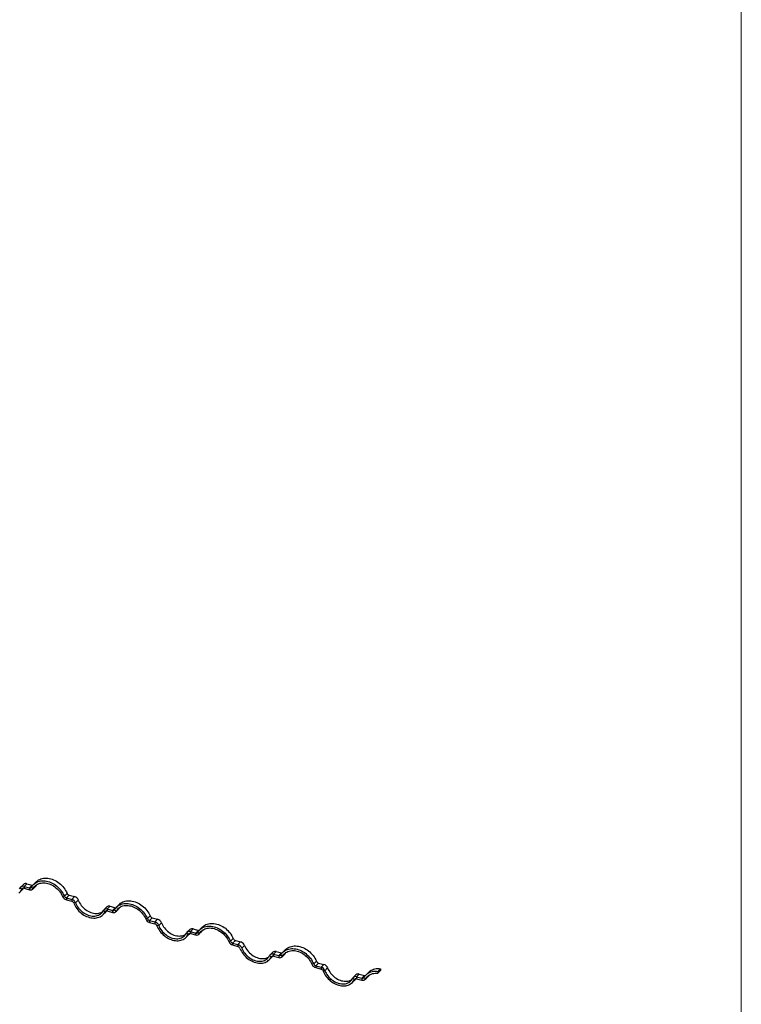
# Model space of a CAD drawing. Units: millimetres. Extents: x 250 to 14600, y 250 to 10250.
# Drawn here: x 12642 to 14600, y 2579 to 5250 of the extents above; entities that cross this region are included whole.
import ezdxf

# ---------------------------------------------------------------- set-up
doc = ezdxf.new("R2010")
doc.units = ezdxf.units.MM
doc.header["$LTSCALE"] = 50

msp = doc.modelspace()

# ---------------------------------------------------------------- linework, layer by layer
at = {"color": 7, "linetype": 'Continuous', "lineweight": 18}
msp.add_line((14600, 10250), (14600, 250), dxfattribs=at)
at = {"color": 7, "linetype": 'Continuous', "lineweight": 25}
for p, q in [((12686.9, 2911.9), (12679.5, 2904.6)), ((12642.2, 2883.7), (12649.6, 2891)), ((12643.3, 2895.3), (12648.2, 2891.9)), ((12652.3, 2904.6), (12644.8, 2897.3)), ((12661.3, 2906.5), (12653.9, 2899.2)), ((12653.9, 2899.2), (12653.9, 2894)), ((12653.9, 2899.2), (12668.2, 2895.3)), ((12653.9, 2894), (12668.2, 2890.1)), ((12661.3, 2906.5), (12675.7, 2902.6)), ((12675.7, 2902.6), (12668.2, 2895.3)), ((12668.2, 2895.3), (12668.2, 2890.1)), ((12673.8, 2897.2), (12678.6, 2893.7)), ((12677.3, 2892), (12684.7, 2899.3)), ((12678.6, 2893.7), (12686.1, 2901)), ((12686.1, 2901), (12687.7, 2903.6)), ((12763, 2873), (12758.2, 2872.1)), ((12770.4, 2880.2), (12763, 2873)), ((12776, 2875.3), (12768.6, 2868)), ((12768.6, 2868), (12782.9, 2864.1)), ((12768.6, 2868), (12768.6, 2862.8)), ((12768.6, 2862.8), (12782.9, 2859)), ((12776, 2875.3), (12790.4, 2871.4)), ((12790.4, 2871.4), (12782.9, 2864.1)), ((12782.9, 2864.1), (12782.9, 2859)), ((12800.9, 2861.8), (12793.5, 2854.5)), ((12868.8, 2834), (12873.7, 2830.6)), ((12877.8, 2843.3), (12870.3, 2836)), ((12886.9, 2845.2), (12879.4, 2837.9)), ((12879.4, 2837.9), (12879.4, 2832.7)), ((12879.4, 2837.9), (12893.7, 2834)), ((12879.4, 2832.7), (12893.7, 2828.8)), ((12886.9, 2845.2), (12901.2, 2841.3)), ((12901.2, 2841.3), (12893.7, 2834)), ((12893.7, 2834), (12893.7, 2828.8)), ((12899.3, 2835.9), (12904.1, 2832.4)), ((12902.8, 2830.7), (12910.3, 2838)), ((12904.1, 2832.4), (12911.6, 2839.7)), ((12912.5, 2850.6), (12905, 2843.3)), ((12911.6, 2839.7), (12913.3, 2842.3)), ((12867.7, 2822.4), (12875.2, 2829.7)), ((12988.5, 2811.7), (12983.7, 2810.8)), ((12996, 2819), (12988.5, 2811.7)), ((13001.6, 2814), (12994.1, 2806.7)), ((12994.1, 2806.7), (12994.1, 2801.6)), ((12994.1, 2806.7), (13008.4, 2802.8)), ((13001.6, 2814), (13015.9, 2810.1)), ((13015.9, 2810.1), (13008.4, 2802.8)), ((12994.1, 2801.6), (13008.4, 2797.7)), ((13008.4, 2802.8), (13008.4, 2797.7)), ((13019, 2793.2), (13014.1, 2792.5)), ((13026.5, 2800.5), (13019, 2793.2)), ((13103.3, 2782), (13095.8, 2774.7)), ((13112.4, 2783.9), (13104.9, 2776.6)), ((13112.4, 2783.9), (13126.7, 2780)), ((13126.7, 2780), (13119.3, 2772.7)), ((13129.7, 2771.1), (13137.1, 2778.4)), ((13138, 2789.3), (13130.5, 2782)), ((13137.1, 2778.4), (13138.8, 2781)), ((13093.2, 2761.1), (13100.7, 2768.4)), ((13094.4, 2772.7), (13099.2, 2769.3)), ((13104.9, 2776.6), (13104.9, 2771.4)), ((13104.9, 2776.6), (13119.3, 2772.7)), ((13104.9, 2771.4), (13119.3, 2767.5)), ((13119.3, 2772.7), (13119.3, 2767.5)), ((13124.9, 2774.6), (13129.7, 2771.1)), ((13128.3, 2769.4), (13135.8, 2776.7)), ((13221.5, 2757.7), (13214, 2750.4)), ((13227.1, 2752.7), (13219.6, 2745.4)), ((13227.1, 2752.7), (13241.4, 2748.8)), ((13214, 2750.4), (13209.2, 2749.5)), ((13219.6, 2745.4), (13234, 2741.5)), ((13219.6, 2745.4), (13219.6, 2740.3)), ((13219.6, 2740.3), (13234, 2736.4)), ((13241.4, 2748.8), (13234, 2741.5)), ((13234, 2741.5), (13234, 2736.4)), ((13252, 2739.2), (13244.5, 2731.9)), ((13363.5, 2728), (13356, 2720.7)), ((13318.8, 2699.8), (13326.2, 2707.1)), ((13319.9, 2711.4), (13324.8, 2708)), ((13328.8, 2720.7), (13321.4, 2713.4)), ((13337.9, 2722.6), (13330.5, 2715.3)), ((13330.5, 2715.3), (13330.5, 2710.1)), ((13330.5, 2715.3), (13344.8, 2711.4)), ((13330.5, 2710.1), (13344.8, 2706.2)), ((13337.9, 2722.6), (13352.2, 2718.7)), ((13352.2, 2718.7), (13344.8, 2711.4)), ((13344.8, 2711.4), (13344.8, 2706.2)), ((13350.4, 2713.3), (13355.2, 2709.8)), ((13353.9, 2708.1), (13361.3, 2715.4)), ((13355.2, 2709.8), (13362.6, 2717.1)), ((13362.6, 2717.1), (13364.3, 2719.7)), ((13439.6, 2689.1), (13434.8, 2688.2)), ((13447, 2696.4), (13439.6, 2689.1)), ((13452.6, 2691.4), (13445.2, 2684.1)), ((13445.2, 2684.1), (13459.5, 2680.2)), ((13445.2, 2684.1), (13445.2, 2679)), ((13445.2, 2679), (13459.5, 2675.1)), ((13452.6, 2691.4), (13466.9, 2687.5)), ((13466.9, 2687.5), (13459.5, 2680.2)), ((13459.5, 2680.2), (13459.5, 2675.1)), ((13477.5, 2677.9), (13470.1, 2670.6)), ((13621.3, 2676), (13613.9, 2668.7)), ((13613.9, 2663.5), (13621.3, 2670.8)), ((13621.3, 2676), (13621.3, 2670.8)), ((13470.1, 2670.6), (13465.2, 2669.9)), ((13544.3, 2638.5), (13551.8, 2645.8)), ((13545.4, 2650.1), (13550.3, 2646.8)), ((13554.4, 2659.4), (13546.9, 2652.1)), ((13563.4, 2661.3), (13556, 2654)), ((13556, 2654), (13570.3, 2650.1)), ((13556, 2654), (13556, 2648.8)), ((13556, 2648.8), (13570.3, 2645)), ((13563.4, 2661.3), (13577.8, 2657.4)), ((13577.8, 2657.4), (13570.3, 2650.1)), ((13570.3, 2650.1), (13570.3, 2645)), ((13575.9, 2652), (13580.7, 2648.5)), ((13579.4, 2646.8), (13586.9, 2654.1)), ((13580.7, 2648.5), (13588.2, 2655.8)), ((13589, 2666.7), (13581.6, 2659.4)), ((13588.2, 2655.8), (13589.8, 2658.4)), ((13613.9, 2668.7), (13613.9, 2663.5))]:
    msp.add_line(p, q, dxfattribs=at)
at = {"color": 8, "linetype": 'Continuous', "lineweight": 25}
for p, q in [((12648.2, 2891.9), (12650.1, 2893.8)), ((12873.7, 2830.6), (12875.6, 2832.5)), ((13099.2, 2769.3), (13101.2, 2771.2)), ((13324.8, 2708), (13326.7, 2709.9)), ((13550.3, 2646.8), (13552.2, 2648.6))]:
    msp.add_line(p, q, dxfattribs=at)
at = {"color": 7, "linetype": 'Continuous', "lineweight": 25, "flags": 128}
for points in [[(12673.8, 2897.2), (12675.6, 2900.1), (12677.8, 2902.8), (12680.1, 2905.2), (12682.8, 2907.4), (12685.6, 2909.3), (12688.7, 2910.9), (12692, 2912.2), (12695.4, 2913.2), (12699, 2913.9), (12702.7, 2914.3), (12706.6, 2914.3), (12710.5, 2914), (12714.4, 2913.4), (12718.4, 2912.5), (12722.4, 2911.3), (12726.3, 2909.7), (12730.2, 2907.9), (12734, 2905.8), (12737.8, 2903.4), (12741.3, 2900.7), (12744.8, 2897.9), (12748.1, 2894.8), (12751.1, 2891.5), (12754, 2888.1), (12756.6, 2884.5), (12759, 2880.7), (12761.1, 2876.9), (12763, 2873)], [(12686.9, 2911.9), (12687.6, 2912.5), (12690.2, 2914.7), (12693.1, 2916.6), (12696.2, 2918.2), (12699.5, 2919.5), (12702.9, 2920.5), (12706.5, 2921.2), (12710.2, 2921.6), (12714, 2921.6), (12717.9, 2921.3), (12721.9, 2920.7), (12725.9, 2919.8), (12729.8, 2918.5), (12733.8, 2917), (12737.7, 2915.2), (12741.5, 2913.1), (12745.2, 2910.7), (12748.8, 2908), (12752.3, 2905.2), (12755.5, 2902.1), (12758.6, 2898.8), (12761.5, 2895.3), (12764.1, 2891.7), (12766.5, 2888), (12768.6, 2884.2), (12770.4, 2880.2)], [(12639.9, 2881.7), (12642.4, 2883.9), (12644.6, 2886.3), (12646.5, 2889), (12648.2, 2891.9)], [(12641.7, 2892.5), (12643.3, 2895.3)], [(12675.7, 2902.6), (12676.5, 2902.4), (12677.4, 2902.3)], [(12678.6, 2893.7), (12680.4, 2896.5), (12682.4, 2899), (12684.8, 2901.3), (12687.4, 2903.4), (12690.2, 2905.1), (12693.2, 2906.5), (12696.5, 2907.6), (12699.9, 2908.4), (12703.4, 2908.9), (12707, 2909), (12710.8, 2908.8), (12714.6, 2908.2), (12718.4, 2907.3), (12722.2, 2906.1), (12726, 2904.6), (12729.7, 2902.8), (12733.4, 2900.7), (12736.9, 2898.3), (12740.3, 2895.7), (12743.5, 2892.9), (12746.6, 2889.8), (12749.4, 2886.5), (12752, 2883.1), (12754.3, 2879.5), (12756.4, 2875.8), (12758.2, 2872.1)], [(12684.7, 2899.3), (12685.3, 2899.8), (12686.1, 2901)], [(12800.9, 2861.8), (12802.5, 2858.1), (12804.4, 2854.5), (12806.6, 2851.1), (12809, 2847.7), (12811.7, 2844.5), (12814.5, 2841.5), (12817.6, 2838.7), (12820.8, 2836.2), (12824.2, 2833.9), (12827.7, 2831.8), (12831.3, 2830), (12834.9, 2828.6), (12838.6, 2827.4), (12842.3, 2826.6), (12845.9, 2826.1), (12849.5, 2825.9), (12853, 2826), (12856.4, 2826.5), (12859.6, 2827.3), (12862.7, 2828.4), (12865.6, 2829.9), (12866.9, 2830.7)], [(12912.5, 2850.6), (12913.1, 2851.2), (12915.8, 2853.4), (12918.6, 2855.3), (12921.7, 2856.9), (12925, 2858.2), (12928.4, 2859.2), (12932, 2859.9), (12935.7, 2860.3), (12939.6, 2860.3), (12943.5, 2860), (12947.4, 2859.4), (12951.4, 2858.5), (12955.4, 2857.2), (12959.3, 2855.7), (12963.2, 2853.9), (12967, 2851.8), (12970.7, 2849.4), (12974.3, 2846.7), (12977.8, 2843.9), (12981.1, 2840.8), (12984.1, 2837.5), (12987, 2834.1), (12989.6, 2830.4), (12992, 2826.7), (12994.1, 2822.9), (12996, 2819)], [(12788.6, 2853.8), (12790.3, 2849.9), (12792.2, 2846.2), (12794.4, 2842.5), (12796.9, 2839), (12799.6, 2835.6), (12802.5, 2832.4), (12805.7, 2829.3), (12809, 2826.5), (12812.4, 2823.9), (12816, 2821.6), (12819.7, 2819.5), (12823.5, 2817.7), (12827.3, 2816.2), (12831.2, 2815), (12835, 2814.1), (12838.8, 2813.5), (12842.6, 2813.3), (12846.3, 2813.3), (12849.9, 2813.7), (12853.3, 2814.4), (12856.6, 2815.5), (12859.8, 2816.8), (12862.7, 2818.4), (12865.4, 2820.4), (12867.9, 2822.6), (12870.1, 2825), (12872, 2827.7), (12873.7, 2830.6)], [(12793.5, 2854.5), (12795.1, 2850.8), (12797, 2847.2), (12799.1, 2843.8), (12801.5, 2840.4), (12804.2, 2837.3), (12807.1, 2834.3), (12810.1, 2831.5), (12813.4, 2828.9), (12816.8, 2826.6), (12820.3, 2824.5), (12823.8, 2822.8), (12827.5, 2821.3), (12831.2, 2820.1), (12834.8, 2819.3), (12838.5, 2818.8), (12842.1, 2818.6), (12845.5, 2818.7), (12848.9, 2819.2), (12852.2, 2820), (12855.2, 2821.2), (12858.1, 2822.6), (12860.8, 2824.3), (12863.2, 2826.4), (12865.3, 2828.7), (12867.2, 2831.2), (12868.8, 2834)], [(12899.3, 2835.9), (12901.2, 2838.8), (12903.3, 2841.5), (12905.7, 2843.9), (12908.3, 2846.1), (12911.2, 2848), (12914.2, 2849.6), (12917.5, 2850.9), (12921, 2851.9), (12924.5, 2852.6), (12928.3, 2853), (12932.1, 2853), (12936, 2852.7), (12939.9, 2852.1), (12943.9, 2851.2), (12947.9, 2850), (12951.8, 2848.4), (12955.7, 2846.6), (12959.6, 2844.5), (12963.3, 2842.1), (12966.9, 2839.5), (12970.3, 2836.6), (12973.6, 2833.5), (12976.7, 2830.2), (12979.5, 2826.8), (12982.2, 2823.2), (12984.5, 2819.4), (12986.7, 2815.6), (12988.5, 2811.7)], [(12901.2, 2841.3), (12902.1, 2841.1), (12902.9, 2841)], [(12904.1, 2832.4), (12905.9, 2835.2), (12908, 2837.8), (12910.3, 2840.1), (12912.9, 2842.1), (12915.7, 2843.8), (12918.8, 2845.2), (12922, 2846.3), (12925.4, 2847.1), (12928.9, 2847.6), (12932.6, 2847.7), (12936.3, 2847.5), (12940.1, 2846.9), (12943.9, 2846.1), (12947.7, 2844.9), (12951.5, 2843.3), (12955.3, 2841.5), (12958.9, 2839.4), (12962.4, 2837), (12965.8, 2834.4), (12969.1, 2831.6), (12972.1, 2828.5), (12974.9, 2825.2), (12977.5, 2821.8), (12979.9, 2818.2), (12981.9, 2814.5), (12983.7, 2810.8)], [(12910.3, 2838), (12910.8, 2838.5), (12911.6, 2839.7)], [(13014.1, 2792.5), (13015.8, 2788.6), (13017.7, 2784.9), (13019.9, 2781.2), (13022.4, 2777.7), (13025.1, 2774.3), (13028.1, 2771.1), (13031.2, 2768), (13034.5, 2765.2), (13037.9, 2762.6), (13041.5, 2760.3), (13045.2, 2758.2), (13049, 2756.4), (13052.8, 2754.9), (13056.7, 2753.7), (13060.5, 2752.8), (13064.4, 2752.2), (13068.1, 2752), (13071.8, 2752), (13075.4, 2752.4), (13078.9, 2753.1), (13082.2, 2754.2), (13085.3, 2755.5), (13088.2, 2757.1), (13090.9, 2759.1), (13093.4, 2761.3), (13095.6, 2763.7), (13097.6, 2766.4), (13099.2, 2769.3)], [(13019, 2793.2), (13020.6, 2789.5), (13022.5, 2786), (13024.6, 2782.5), (13027.1, 2779.1), (13029.7, 2776), (13032.6, 2773), (13035.7, 2770.2), (13038.9, 2767.6), (13042.3, 2765.3), (13045.8, 2763.2), (13049.4, 2761.5), (13053, 2760), (13056.7, 2758.8), (13060.4, 2758), (13064, 2757.5), (13067.6, 2757.3), (13071.1, 2757.4), (13074.5, 2757.9), (13077.7, 2758.7), (13080.8, 2759.9), (13083.6, 2761.3), (13086.3, 2763), (13088.7, 2765.1), (13090.9, 2767.4), (13092.8, 2769.9), (13094.4, 2772.7)], [(13026.5, 2800.5), (13028.1, 2796.8), (13029.9, 2793.2), (13032.1, 2789.8), (13034.5, 2786.4), (13037.2, 2783.2), (13040.1, 2780.2), (13043.1, 2777.4), (13046.4, 2774.9), (13049.7, 2772.6), (13053.2, 2770.5), (13056.8, 2768.7), (13060.5, 2767.3), (13064.1, 2766.1), (13067.8, 2765.3), (13071.5, 2764.8), (13075, 2764.6), (13078.5, 2764.7), (13081.9, 2765.2), (13085.2, 2766), (13088.2, 2767.2), (13091.1, 2768.6), (13092.4, 2769.4)], [(13124.9, 2774.6), (13126.7, 2777.5), (13128.8, 2780.2), (13131.2, 2782.7), (13133.8, 2784.8), (13136.7, 2786.7), (13139.8, 2788.3), (13143, 2789.6), (13146.5, 2790.6), (13150.1, 2791.3), (13153.8, 2791.7), (13157.6, 2791.7), (13161.5, 2791.4), (13165.5, 2790.8), (13169.4, 2789.9), (13173.4, 2788.7), (13177.4, 2787.1), (13181.3, 2785.3), (13185.1, 2783.2), (13188.8, 2780.8), (13192.4, 2778.2), (13195.8, 2775.3), (13199.1, 2772.2), (13202.2, 2768.9), (13205.1, 2765.5), (13207.7, 2761.9), (13210.1, 2758.1), (13212.2, 2754.3), (13214, 2750.4)], [(13126.7, 2780), (13127.6, 2779.8), (13128.4, 2779.7)], [(13129.7, 2771.1), (13131.4, 2773.9), (13133.5, 2776.5), (13135.8, 2778.8), (13138.4, 2780.8), (13141.3, 2782.5), (13144.3, 2783.9), (13147.5, 2785), (13150.9, 2785.8), (13154.4, 2786.3), (13158.1, 2786.4), (13161.8, 2786.2), (13165.6, 2785.6), (13169.4, 2784.8), (13173.3, 2783.6), (13177.1, 2782), (13180.8, 2780.2), (13184.4, 2778.1), (13188, 2775.8), (13191.4, 2773.1), (13194.6, 2770.3), (13197.6, 2767.2), (13200.5, 2763.9), (13203, 2760.5), (13205.4, 2756.9), (13207.4, 2753.2), (13209.2, 2749.5)], [(13135.8, 2776.7), (13136.3, 2777.2), (13137.1, 2778.4)], [(13138, 2789.3), (13138.7, 2789.9), (13141.3, 2792.1), (13144.2, 2794), (13147.2, 2795.6), (13150.5, 2796.9), (13154, 2797.9), (13157.5, 2798.6), (13161.3, 2799), (13165.1, 2799), (13169, 2798.7), (13172.9, 2798.1), (13176.9, 2797.2), (13180.9, 2796), (13184.8, 2794.4), (13188.7, 2792.6), (13192.6, 2790.5), (13196.3, 2788.1), (13199.9, 2785.5), (13203.3, 2782.6), (13206.6, 2779.5), (13209.7, 2776.2), (13212.5, 2772.8), (13215.2, 2769.2), (13217.5, 2765.4), (13219.7, 2761.6), (13221.5, 2757.7)], [(13239.6, 2731.2), (13241.3, 2727.4), (13243.3, 2723.6), (13245.5, 2719.9), (13247.9, 2716.4), (13250.7, 2713), (13253.6, 2709.8), (13256.7, 2706.7), (13260, 2703.9), (13263.5, 2701.3), (13267.1, 2699), (13270.8, 2696.9), (13274.5, 2695.1), (13278.4, 2693.6), (13282.2, 2692.4), (13286.1, 2691.5), (13289.9, 2690.9), (13293.7, 2690.7), (13297.3, 2690.7), (13300.9, 2691.1), (13304.4, 2691.9), (13307.7, 2692.9), (13310.8, 2694.2), (13313.8, 2695.9), (13316.5, 2697.8), (13318.9, 2700), (13321.2, 2702.4), (13323.1, 2705.1), (13324.8, 2708)], [(13244.5, 2731.9), (13246.1, 2728.2), (13248, 2724.7), (13250.2, 2721.2), (13252.6, 2717.9), (13255.2, 2714.7), (13258.1, 2711.7), (13261.2, 2708.9), (13264.4, 2706.3), (13267.8, 2704), (13271.3, 2701.9), (13274.9, 2700.2), (13278.5, 2698.7), (13282.2, 2697.5), (13285.9, 2696.7), (13289.5, 2696.2), (13293.1, 2696), (13296.6, 2696.2), (13300, 2696.6), (13303.2, 2697.4), (13306.3, 2698.6), (13309.2, 2700), (13311.8, 2701.8), (13314.2, 2703.8), (13316.4, 2706.1), (13318.3, 2708.6), (13319.9, 2711.4)], [(13252, 2739.2), (13253.6, 2735.5), (13255.5, 2731.9), (13257.6, 2728.5), (13260.1, 2725.1), (13262.7, 2722), (13265.6, 2719), (13268.7, 2716.2), (13271.9, 2713.6), (13275.3, 2711.3), (13278.8, 2709.2), (13282.4, 2707.5), (13286, 2706), (13289.7, 2704.8), (13293.3, 2704), (13297, 2703.5), (13300.6, 2703.3), (13304.1, 2703.4), (13307.4, 2703.9), (13310.7, 2704.7), (13313.8, 2705.9), (13316.6, 2707.3), (13317.9, 2708.1)], [(13350.4, 2713.3), (13352.2, 2716.2), (13354.3, 2718.9), (13356.7, 2721.4), (13359.4, 2723.5), (13362.2, 2725.4), (13365.3, 2727), (13368.6, 2728.4), (13372, 2729.3), (13375.6, 2730), (13379.3, 2730.4), (13383.1, 2730.4), (13387, 2730.1), (13391, 2729.5), (13395, 2728.6), (13398.9, 2727.4), (13402.9, 2725.8), (13406.8, 2724), (13410.6, 2721.9), (13414.3, 2719.5), (13417.9, 2716.9), (13421.4, 2714), (13424.6, 2710.9), (13427.7, 2707.6), (13430.6, 2704.2), (13433.2, 2700.6), (13435.6, 2696.8), (13437.7, 2693), (13439.6, 2689.1)], [(13355.2, 2709.8), (13357, 2712.6), (13359, 2715.2), (13361.4, 2717.5), (13364, 2719.5), (13366.8, 2721.2), (13369.8, 2722.6), (13373, 2723.7), (13376.4, 2724.5), (13380, 2725), (13383.6, 2725.1), (13387.4, 2724.9), (13391.1, 2724.3), (13395, 2723.5), (13398.8, 2722.3), (13402.6, 2720.8), (13406.3, 2718.9), (13410, 2716.8), (13413.5, 2714.5), (13416.9, 2711.8), (13420.1, 2709), (13423.2, 2705.9), (13426, 2702.6), (13428.6, 2699.2), (13430.9, 2695.6), (13433, 2692), (13434.8, 2688.2)], [(13363.5, 2728), (13364.2, 2728.6), (13366.8, 2730.8), (13369.7, 2732.7), (13372.8, 2734.3), (13376, 2735.6), (13379.5, 2736.6), (13383.1, 2737.3), (13386.8, 2737.7), (13390.6, 2737.7), (13394.5, 2737.4), (13398.5, 2736.8), (13402.4, 2735.9), (13406.4, 2734.7), (13410.4, 2733.1), (13414.3, 2731.3), (13418.1, 2729.2), (13421.8, 2726.8), (13425.4, 2724.2), (13428.8, 2721.3), (13432.1, 2718.2), (13435.2, 2714.9), (13438, 2711.5), (13440.7, 2707.9), (13443.1, 2704.1), (13445.2, 2700.3), (13447, 2696.4)], [(13352.2, 2718.7), (13353.1, 2718.5), (13353.9, 2718.4)], [(13361.3, 2715.4), (13361.9, 2715.9), (13362.6, 2717.1)], [(13477.5, 2677.9), (13479.1, 2674.2), (13481, 2670.7), (13483.2, 2667.2), (13485.6, 2663.8), (13488.2, 2660.7), (13491.1, 2657.7), (13494.2, 2654.9), (13497.4, 2652.3), (13500.8, 2650), (13504.3, 2647.9), (13507.9, 2646.2), (13511.5, 2644.7), (13515.2, 2643.5), (13518.9, 2642.7), (13522.5, 2642.2), (13526.1, 2642), (13529.6, 2642.2), (13533, 2642.6), (13536.2, 2643.4), (13539.3, 2644.6), (13542.2, 2646), (13543.5, 2646.8)], [(13589, 2666.7), (13589.9, 2667.5), (13592.7, 2669.8), (13595.6, 2671.7), (13598.8, 2673.3), (13602.2, 2674.6), (13605.8, 2675.5), (13609.5, 2676.1), (13613.4, 2676.4), (13617.3, 2676.4), (13621.3, 2676)], [(13465.2, 2669.9), (13466.8, 2666.1), (13468.8, 2662.3), (13471, 2658.6), (13473.5, 2655.1), (13476.2, 2651.7), (13479.1, 2648.5), (13482.2, 2645.4), (13485.5, 2642.6), (13489, 2640), (13492.6, 2637.7), (13496.3, 2635.6), (13500.1, 2633.8), (13503.9, 2632.3), (13507.7, 2631.1), (13511.6, 2630.2), (13515.4, 2629.6), (13519.2, 2629.4), (13522.9, 2629.5), (13526.5, 2629.8), (13529.9, 2630.6), (13533.2, 2631.6), (13536.4, 2632.9), (13539.3, 2634.6), (13542, 2636.5), (13544.5, 2638.7), (13546.7, 2641.1), (13548.6, 2643.8), (13550.3, 2646.8)], [(13470.1, 2670.6), (13471.6, 2666.9), (13473.5, 2663.4), (13475.7, 2659.9), (13478.1, 2656.6), (13480.8, 2653.4), (13483.6, 2650.4), (13486.7, 2647.6), (13490, 2645), (13493.3, 2642.7), (13496.8, 2640.6), (13500.4, 2638.9), (13504.1, 2637.4), (13507.7, 2636.2), (13511.4, 2635.4), (13515, 2634.9), (13518.6, 2634.7), (13522.1, 2634.9), (13525.5, 2635.3), (13528.7, 2636.2), (13531.8, 2637.3), (13534.7, 2638.7), (13537.3, 2640.5), (13539.8, 2642.5), (13541.9, 2644.8), (13543.8, 2647.3), (13545.4, 2650.1)], [(13575.9, 2652), (13577.8, 2655), (13580, 2657.8), (13582.5, 2660.3), (13585.2, 2662.5), (13588.2, 2664.4), (13591.3, 2666), (13594.7, 2667.3), (13598.3, 2668.2), (13602, 2668.9), (13605.9, 2669.1), (13609.8, 2669.1), (13613.9, 2668.7)], [(13577.8, 2657.4), (13578.6, 2657.2), (13579.5, 2657.2)], [(13580.7, 2648.5), (13582.5, 2651.4), (13584.7, 2654), (13587.1, 2656.3), (13589.7, 2658.4), (13592.7, 2660.1), (13595.8, 2661.5), (13599.1, 2662.6), (13602.6, 2663.3), (13606.3, 2663.7), (13610, 2663.8), (13613.9, 2663.5)], [(13586.9, 2654.1), (13587.4, 2654.7), (13588.2, 2655.8)]]:
    msp.add_lwpolyline(points, dxfattribs=at)
at = {"color": 7, "linetype": 'Continuous', "lineweight": 25}
for centre, radius, start, end in [((12650.9, 2891), 8.72, 69.9402, 150.4443), ((12652.3, 2889.6), 4.69, 69.9402, 150.4443), ((12628.5, 2912.6), 30.2, 314.3162, 322.6069), ((12658.4, 2897.6), 9.34, 71.7123, 131.1979), ((12669.8, 2899.7), 4.73, 250.1415, 327.7317), ((12671.2, 2898.4), 8.78, 250.142, 327.731), ((12773.2, 2878.6), 16.4, 203.3679, 253.5086), ((12771.1, 2876.5), 8.83, 203.368, 253.5086), ((12778.5, 2883.7), 8.83, 203.368, 253.5086), ((12778.2, 2848.4), 16.4, 21.795, 73.5172), ((12780.4, 2850.5), 8.83, 21.7948, 73.5173), ((12785.7, 2855.7), 16.4, 21.795, 73.5172), ((12876.4, 2829.7), 8.72, 69.9399, 150.4442), ((12877.8, 2828.3), 4.69, 69.9397, 150.4443), ((12854, 2851.3), 30.2, 314.3176, 322.6041), ((12883.9, 2836.3), 9.34, 71.7125, 131.1974), ((12895.3, 2838.4), 4.73, 250.1415, 327.7317), ((12896.7, 2837.1), 8.78, 250.142, 327.731), ((12998.8, 2817.3), 16.4, 203.3679, 253.5086), ((12996.6, 2815.2), 8.83, 203.3685, 253.5081), ((13004.1, 2822.5), 8.83, 203.3685, 253.5081), ((13011.2, 2794.4), 16.4, 21.7948, 73.5174), ((13003.8, 2787.1), 16.4, 21.7948, 73.5174), ((13005.9, 2789.2), 8.83, 21.7948, 73.5173), ((13109.5, 2775), 9.34, 71.712, 131.1979), ((13101.9, 2768.4), 8.72, 69.9401, 150.444), ((13103.3, 2767), 4.69, 69.9396, 150.4449), ((13079.6, 2790), 30.2, 314.3118, 322.61), ((13120.9, 2777.1), 4.73, 250.1424, 327.7313), ((13122.2, 2775.8), 8.78, 250.1419, 327.7317), ((13229.6, 2761.2), 8.83, 203.368, 253.5089), ((13224.3, 2756), 16.4, 203.368, 253.5087), ((13222.1, 2753.9), 8.83, 203.368, 253.5089), ((13229.3, 2725.8), 16.4, 21.7949, 73.5171), ((13231.4, 2727.9), 8.83, 21.7954, 73.5168), ((13236.8, 2733.1), 16.4, 21.7949, 73.5171), ((13327.5, 2707.1), 8.72, 69.9401, 150.444), ((13328.8, 2705.7), 4.69, 69.9396, 150.4449), ((13305.1, 2728.7), 30.2, 314.3118, 322.61), ((13335, 2713.7), 9.34, 71.712, 131.1979), ((13346.4, 2715.8), 4.73, 250.1417, 327.7321), ((13347.8, 2714.5), 8.78, 250.1419, 327.7317), ((13449.8, 2694.7), 16.4, 203.368, 253.5087), ((13447.7, 2692.6), 8.83, 203.368, 253.5089), ((13455.1, 2699.9), 8.83, 203.368, 253.5089), ((13454.8, 2664.5), 16.4, 21.7949, 73.5171), ((13457, 2666.6), 8.83, 21.7954, 73.5168), ((13462.3, 2671.8), 16.4, 21.7949, 73.5171), ((13553, 2645.8), 8.72, 69.9401, 150.444), ((13554.4, 2644.4), 4.69, 69.9396, 150.4449), ((13530.7, 2667.4), 30.2, 314.3118, 322.61), ((13560.5, 2652.4), 9.34, 71.712, 131.1979), ((13571.9, 2654.5), 4.73, 250.1417, 327.7321), ((13573.3, 2653.2), 8.78, 250.1427, 327.7303)]:
    msp.add_arc(centre, radius, start, end, dxfattribs=at)

doc.saveas('drawing.dxf')
